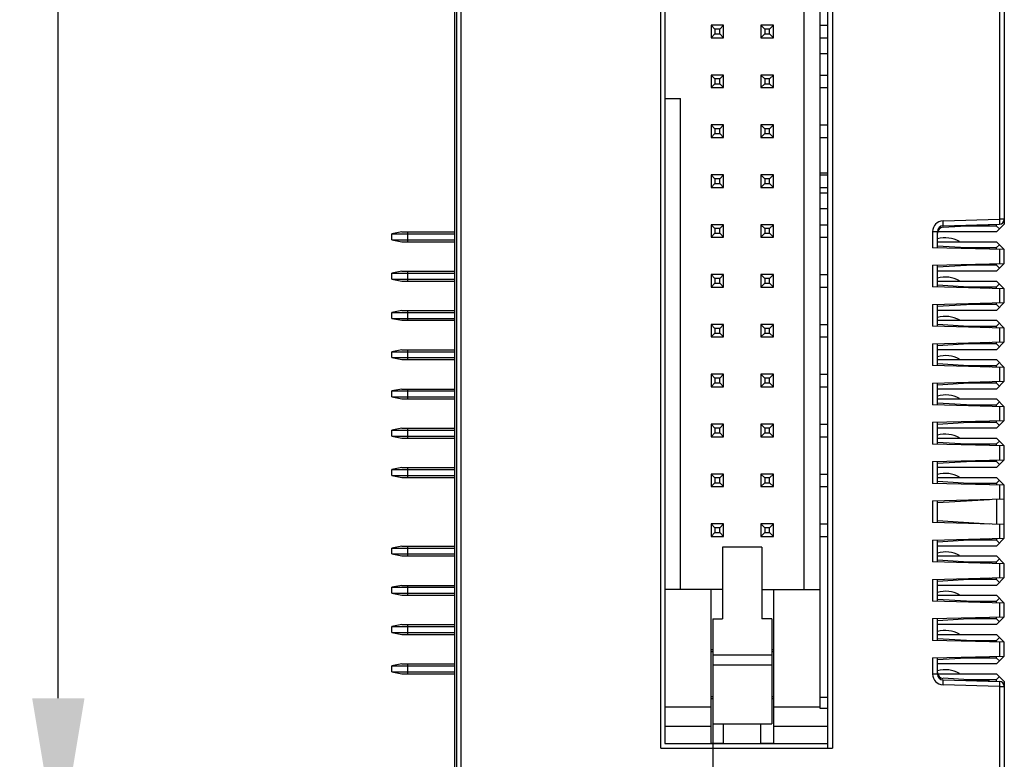
# Model space of a CAD drawing. Units: inches. Extents: x 258 to 918, y -288 to 179.
# Drawn here: x 435 to 485, y -91 to -54 of the extents above; entities that cross this region are included whole.
import ezdxf

# ---------------------------------------------------------------- set-up
doc = ezdxf.new("R2010")
doc.units = ezdxf.units.IN
doc.header["$LTSCALE"] = 0.64311
doc.header["$MEASUREMENT"] = 0
doc.header["$PDMODE"] = 3
doc.header["$PDSIZE"] = 0.3125
doc.layers.get('0').update_dxf_attribs({"linetype": 'CONTINUOUS'})
doc.layers.get('Defpoints').update_dxf_attribs({"linetype": 'CONTINUOUS'})
doc.layers.add('02___PRT_ALL_AXES', color=7, linetype='CONTINUOUS')
doc.layers.add('03___PRT_ALL_CURVES', color=7, linetype='CONTINUOUS')
doc.styles.get("Standard").update_dxf_attribs({"font": 'txt', "width": 0.8})
doc.dimstyles.get("Standard").update_dxf_attribs({"dimtxt": 0.15625, "dimasz": 0.1875, "dimexe": 0.125, "dimexo": 0.0625, "dimgap": 0.09, "dimtad": 0, "dimtih": 1, "dimtoh": 1, "dimzin": 4, "dimdsep": 46, "dimtxsty": 'Standard', "dimblk": '_FILLED', "dimblk1": '_FILLED', "dimblk2": '_FILLED', "dimcen": 0.09, "dimazin": 1, "dimtp": 0.01, "dimtm": 0.01, "dimtfac": 1, "dimtofl": 0, "dimtmove": 0, "dimatfit": 3, "dimldrblk": '_FILLED', "dimfxl": 1, "dimtolj": 1, "dimtzin": 4, "dimarcsym": 0})

# ---------------------------------------------------------------- blocks, each defined once
blk = doc.blocks.new('_FILLED')
at = {"color": 0, "linetype": 'ByBlock'}
blk.add_solid([(0, 0), (-1, 0.1667), (-1, -0.1667)], dxfattribs=at)
blk = doc.blocks.new('*D246')
at = {"color": 0, "lineweight": -2}
for p, q in [((454.596, 5.116), (436.986, 5.116)), ((437.111, -2.884), (437.111, -40.744)), ((437.111, -88.384), (437.111, -50.524)), ((456.154, -96.384), (436.986, -96.384))]:
    blk.add_line(p, q, dxfattribs=at)
at = {"layer": 'Defpoints', "color": 0}
for p in [(454.658, 5.116), (437.111, -96.384), (456.217, -96.384)]:
    blk.add_point(p, dxfattribs=at)
at = {"color": 0, "linetype": 'ByBlock', "lineweight": -2, "xscale": 8, "yscale": 8, "zscale": 8}
for p, rotation in [((437.111, 5.116), 90), ((437.111, -96.384), 270)]:
    blk.add_blockref('_FILLED', p, dxfattribs=dict(at, rotation=rotation))
at = {"color": 0, "insert": (437.111, -45.634), "char_height": 3, "attachment_point": 5, "rotation": 90}
blk.add_mtext('\\A1;\\A1;101.50', dxfattribs=at)

msp = doc.modelspace()

# ---------------------------------------------------------------- linework, layer by layer
at = {"color": 7, "linetype": 'Continuous'}
for p, q in [((485.308, 3.466), (485.308, -64.234)), ((457.308, -93.334), (457.308, 1.551)), ((485.058, -16.61), (485.058, -63.991)), ((457.391, -18.99), (457.391, -92.281)), ((457.641, -92.457), (457.641, -18.818)), ((467.808, -90.934), (467.808, -20.434)), ((476.558, -20.434), (476.558, -90.934)), ((468.008, -20.694), (468.008, -90.694)), ((476.308, -20.655), (476.308, -90.934)), ((475.908, -22.494), (475.908, -88.894)), ((475.108, -82.844), (475.108, -28.544)), ((470.368, -54.104), (470.368, -54.744)), ((470.568, -54.304), (470.368, -54.104)), ((471.008, -54.104), (470.368, -54.104)), ((470.808, -54.304), (471.008, -54.104)), ((471.008, -54.744), (471.008, -54.104)), ((472.908, -54.104), (472.908, -54.744)), ((473.108, -54.304), (472.908, -54.104)), ((473.548, -54.104), (472.908, -54.104)), ((473.348, -54.304), (473.548, -54.104)), ((473.548, -54.744), (473.548, -54.104)), ((475.908, -54.104), (476.308, -54.104)), ((470.568, -54.544), (470.368, -54.744)), ((470.568, -54.304), (470.568, -54.544)), ((470.808, -54.304), (470.568, -54.304)), ((470.568, -54.544), (470.808, -54.544)), ((470.808, -54.544), (470.808, -54.304)), ((470.808, -54.544), (471.008, -54.744)), ((473.108, -54.544), (472.908, -54.744)), ((473.108, -54.304), (473.108, -54.544)), ((473.348, -54.304), (473.108, -54.304)), ((473.108, -54.544), (473.348, -54.544)), ((473.348, -54.544), (473.348, -54.304)), ((473.348, -54.544), (473.548, -54.744)), ((470.368, -54.744), (471.008, -54.744)), ((472.908, -54.744), (473.548, -54.744)), ((475.908, -54.744), (476.308, -54.744)), ((475.908, -55.554), (476.308, -55.554)), ((470.368, -56.644), (470.368, -57.284)), ((470.568, -56.844), (470.368, -56.644)), ((471.008, -56.644), (470.368, -56.644)), ((470.808, -56.844), (471.008, -56.644)), ((471.008, -57.284), (471.008, -56.644)), ((472.908, -56.644), (472.908, -57.284)), ((473.108, -56.844), (472.908, -56.644)), ((473.548, -56.644), (472.908, -56.644)), ((473.348, -56.844), (473.548, -56.644)), ((473.548, -57.284), (473.548, -56.644)), ((475.908, -56.644), (476.308, -56.644)), ((470.568, -57.084), (470.368, -57.284)), ((470.568, -56.844), (470.568, -57.084)), ((470.808, -56.844), (470.568, -56.844)), ((470.568, -57.084), (470.808, -57.084)), ((470.808, -57.084), (470.808, -56.844)), ((470.808, -57.084), (471.008, -57.284)), ((473.108, -57.084), (472.908, -57.284)), ((473.108, -56.844), (473.108, -57.084)), ((473.348, -56.844), (473.108, -56.844)), ((473.108, -57.084), (473.348, -57.084)), ((473.348, -57.084), (473.348, -56.844)), ((473.348, -57.084), (473.548, -57.284)), ((470.368, -57.284), (471.008, -57.284)), ((472.908, -57.284), (473.548, -57.284)), ((475.908, -57.284), (476.308, -57.284)), ((468.008, -57.844), (468.808, -57.844)), ((468.808, -82.844), (468.808, -57.844)), ((457.308, -58.807), (457.309, -58.807)), ((470.368, -59.184), (470.368, -59.824)), ((470.568, -59.384), (470.368, -59.184)), ((471.008, -59.184), (470.368, -59.184)), ((470.808, -59.384), (471.008, -59.184)), ((471.008, -59.824), (471.008, -59.184)), ((472.908, -59.184), (472.908, -59.824)), ((473.108, -59.384), (472.908, -59.184)), ((473.548, -59.184), (472.908, -59.184)), ((473.348, -59.384), (473.548, -59.184)), ((473.548, -59.824), (473.548, -59.184)), ((475.908, -59.184), (476.308, -59.184)), ((470.568, -59.624), (470.368, -59.824)), ((470.568, -59.384), (470.568, -59.624)), ((470.808, -59.384), (470.568, -59.384)), ((470.568, -59.624), (470.808, -59.624)), ((470.808, -59.624), (470.808, -59.384)), ((470.808, -59.624), (471.008, -59.824)), ((473.108, -59.624), (472.908, -59.824)), ((473.108, -59.384), (473.108, -59.624)), ((473.348, -59.384), (473.108, -59.384)), ((473.108, -59.624), (473.348, -59.624)), ((473.348, -59.624), (473.348, -59.384)), ((473.348, -59.624), (473.548, -59.824)), ((470.368, -59.824), (471.008, -59.824)), ((472.908, -59.824), (473.548, -59.824)), ((475.908, -59.824), (476.308, -59.824)), ((476.308, -61.634), (475.908, -61.634)), ((457.309, -61.991), (457.308, -61.991)), ((470.368, -61.724), (470.368, -62.364)), ((470.568, -61.924), (470.368, -61.724)), ((471.008, -61.724), (470.368, -61.724)), ((470.568, -62.164), (470.368, -62.364)), ((470.568, -61.924), (470.568, -62.164)), ((470.808, -61.924), (470.568, -61.924)), ((470.568, -62.164), (470.808, -62.164)), ((470.808, -61.924), (471.008, -61.724)), ((470.808, -62.164), (470.808, -61.924)), ((470.808, -62.164), (471.008, -62.364)), ((471.008, -62.364), (471.008, -61.724)), ((472.908, -61.724), (472.908, -62.364)), ((473.108, -61.924), (472.908, -61.724)), ((473.548, -61.724), (472.908, -61.724)), ((473.108, -62.164), (472.908, -62.364)), ((473.108, -61.924), (473.108, -62.164)), ((473.348, -61.924), (473.108, -61.924)), ((473.108, -62.164), (473.348, -62.164)), ((473.348, -61.924), (473.548, -61.724)), ((473.348, -62.164), (473.348, -61.924)), ((473.348, -62.164), (473.548, -62.364)), ((473.548, -62.364), (473.548, -61.724)), ((475.908, -61.724), (476.308, -61.724)), ((470.368, -62.364), (471.008, -62.364)), ((472.908, -62.364), (473.548, -62.364)), ((475.908, -62.364), (476.308, -62.364)), ((475.908, -62.634), (476.308, -62.634)), ((475.908, -63.434), (476.308, -63.434)), ((482.189, -64.066), (485.058, -63.991)), ((482.196, -64.316), (482.189, -64.066)), ((485.058, -63.991), (485.065, -64.24)), ((485.308, -63.991), (485.058, -63.991)), ((454.608, -64.634), (454.108, -64.734)), ((454.608, -64.634), (457.308, -64.634)), ((454.908, -64.634), (454.908, -65.134)), ((470.368, -64.264), (470.368, -64.904)), ((470.568, -64.464), (470.368, -64.264)), ((471.008, -64.264), (470.368, -64.264)), ((470.568, -64.704), (470.368, -64.904)), ((470.568, -64.464), (470.568, -64.704)), ((470.808, -64.464), (470.568, -64.464)), ((470.568, -64.704), (470.808, -64.704)), ((470.808, -64.464), (471.008, -64.264)), ((470.808, -64.704), (470.808, -64.464)), ((470.808, -64.704), (471.008, -64.904)), ((471.008, -64.904), (471.008, -64.264)), ((472.908, -64.264), (472.908, -64.904)), ((473.108, -64.464), (472.908, -64.264)), ((473.548, -64.264), (472.908, -64.264)), ((473.108, -64.704), (472.908, -64.904)), ((473.108, -64.464), (473.108, -64.704)), ((473.348, -64.464), (473.108, -64.464)), ((473.108, -64.704), (473.348, -64.704)), ((473.348, -64.464), (473.548, -64.264)), ((473.348, -64.704), (473.348, -64.464)), ((473.348, -64.704), (473.548, -64.904)), ((473.548, -64.904), (473.548, -64.264)), ((475.908, -64.264), (476.308, -64.264)), ((481.653, -64.616), (481.653, -65.438)), ((481.653, -64.616), (481.903, -64.616)), ((481.903, -65.445), (481.903, -64.616)), ((484.908, -64.634), (481.916, -64.634)), ((482.185, -64.399), (484.561, -64.254)), ((482.196, -64.316), (485.065, -64.24)), ((484.908, -64.334), (483.246, -64.334)), ((484.908, -64.634), (485.308, -64.234)), ((484.908, -64.334), (484.908, -64.245)), ((484.908, -64.334), (485.058, -64.484)), ((454.108, -65.034), (454.108, -64.734)), ((454.108, -64.734), (457.308, -64.734)), ((454.108, -65.034), (457.308, -65.034)), ((454.108, -65.034), (454.608, -65.134)), ((454.608, -65.134), (457.308, -65.134)), ((470.368, -64.904), (471.008, -64.904)), ((472.908, -64.904), (473.548, -64.904)), ((475.908, -64.904), (476.308, -64.904)), ((481.903, -65.134), (484.908, -65.134)), ((485.308, -65.534), (484.908, -65.134)), ((485.308, -65.534), (481.653, -65.438)), ((484.561, -65.515), (481.903, -65.352)), ((483.246, -65.434), (484.908, -65.434)), ((485.058, -65.284), (484.908, -65.434)), ((484.908, -65.524), (484.908, -65.434)), ((485.058, -65.528), (485.058, -66.241)), ((485.308, -66.234), (485.308, -65.534)), ((454.608, -66.634), (454.108, -66.734)), ((454.608, -66.634), (457.308, -66.634)), ((454.908, -66.634), (454.908, -67.134)), ((481.653, -66.33), (485.308, -66.234)), ((481.653, -66.33), (481.653, -67.438)), ((481.903, -66.416), (484.561, -66.254)), ((481.903, -67.445), (481.903, -66.323)), ((484.908, -66.634), (481.903, -66.634)), ((484.908, -66.334), (483.246, -66.334)), ((484.908, -66.634), (485.308, -66.234)), ((484.908, -66.334), (484.908, -66.245)), ((484.908, -66.334), (485.058, -66.484)), ((454.108, -67.034), (454.108, -66.734)), ((454.108, -66.734), (457.308, -66.734)), ((454.108, -67.034), (457.308, -67.034)), ((454.108, -67.034), (454.608, -67.134)), ((454.608, -67.134), (457.308, -67.134)), ((470.368, -66.804), (470.368, -67.444)), ((470.568, -67.004), (470.368, -66.804)), ((471.008, -66.804), (470.368, -66.804)), ((470.568, -67.004), (470.568, -67.244)), ((470.808, -67.004), (470.568, -67.004)), ((470.808, -67.004), (471.008, -66.804)), ((470.808, -67.244), (470.808, -67.004)), ((471.008, -67.444), (471.008, -66.804)), ((472.908, -66.804), (472.908, -67.444)), ((473.108, -67.004), (472.908, -66.804)), ((473.548, -66.804), (472.908, -66.804)), ((473.108, -67.004), (473.108, -67.244)), ((473.348, -67.004), (473.108, -67.004)), ((473.348, -67.004), (473.548, -66.804)), ((473.348, -67.244), (473.348, -67.004)), ((473.548, -67.444), (473.548, -66.804)), ((475.908, -66.804), (476.308, -66.804)), ((481.903, -67.134), (484.908, -67.134)), ((485.308, -67.534), (484.908, -67.134)), ((470.568, -67.244), (470.368, -67.444)), ((470.368, -67.444), (471.008, -67.444)), ((470.568, -67.244), (470.808, -67.244)), ((470.808, -67.244), (471.008, -67.444)), ((473.108, -67.244), (472.908, -67.444)), ((472.908, -67.444), (473.548, -67.444)), ((473.108, -67.244), (473.348, -67.244)), ((473.348, -67.244), (473.548, -67.444)), ((475.908, -67.444), (476.308, -67.444)), ((485.308, -67.534), (481.653, -67.438)), ((484.561, -67.515), (481.903, -67.352)), ((483.246, -67.434), (484.908, -67.434)), ((485.058, -67.284), (484.908, -67.434)), ((484.908, -67.524), (484.908, -67.434)), ((485.058, -67.528), (485.058, -68.241)), ((485.308, -68.234), (485.308, -67.534)), ((454.608, -68.634), (454.108, -68.734)), ((454.608, -68.634), (457.308, -68.634)), ((454.908, -68.634), (454.908, -69.134)), ((481.653, -68.33), (485.308, -68.234)), ((481.653, -68.33), (481.653, -69.438)), ((481.903, -68.416), (484.561, -68.254)), ((481.903, -69.445), (481.903, -68.323)), ((484.908, -68.634), (481.903, -68.634)), ((484.908, -68.334), (483.246, -68.334)), ((484.908, -68.634), (485.308, -68.234)), ((484.908, -68.334), (484.908, -68.245)), ((484.908, -68.334), (485.058, -68.484)), ((454.108, -69.034), (454.108, -68.734)), ((454.108, -68.734), (457.308, -68.734)), ((454.108, -69.034), (457.308, -69.034)), ((454.108, -69.034), (454.608, -69.134)), ((454.608, -69.134), (457.308, -69.134)), ((481.903, -69.134), (484.908, -69.134)), ((485.308, -69.534), (484.908, -69.134)), ((470.368, -69.344), (470.368, -69.984)), ((470.568, -69.544), (470.368, -69.344)), ((471.008, -69.344), (470.368, -69.344)), ((470.568, -69.544), (470.568, -69.784)), ((470.808, -69.544), (470.568, -69.544)), ((470.808, -69.544), (471.008, -69.344)), ((470.808, -69.784), (470.808, -69.544)), ((471.008, -69.984), (471.008, -69.344)), ((472.908, -69.344), (472.908, -69.984)), ((473.108, -69.544), (472.908, -69.344)), ((473.548, -69.344), (472.908, -69.344)), ((473.108, -69.544), (473.108, -69.784)), ((473.348, -69.544), (473.108, -69.544)), ((473.348, -69.544), (473.548, -69.344)), ((473.348, -69.784), (473.348, -69.544)), ((473.548, -69.984), (473.548, -69.344)), ((475.908, -69.344), (476.308, -69.344)), ((485.308, -69.534), (481.653, -69.438)), ((484.561, -69.515), (481.903, -69.352)), ((483.246, -69.434), (484.908, -69.434)), ((485.058, -69.284), (484.908, -69.434)), ((484.908, -69.524), (484.908, -69.434)), ((485.058, -69.528), (485.058, -70.241)), ((485.308, -70.234), (485.308, -69.534)), ((470.568, -69.784), (470.368, -69.984)), ((470.368, -69.984), (471.008, -69.984)), ((470.568, -69.784), (470.808, -69.784)), ((470.808, -69.784), (471.008, -69.984)), ((473.108, -69.784), (472.908, -69.984)), ((472.908, -69.984), (473.548, -69.984)), ((473.108, -69.784), (473.348, -69.784)), ((473.348, -69.784), (473.548, -69.984)), ((475.908, -69.984), (476.308, -69.984)), ((454.608, -70.634), (454.108, -70.734)), ((454.608, -70.634), (457.308, -70.634)), ((454.908, -70.634), (454.908, -71.134)), ((481.653, -70.33), (485.308, -70.234)), ((481.653, -70.33), (481.653, -71.438)), ((481.903, -70.416), (484.561, -70.254)), ((481.903, -71.445), (481.903, -70.323)), ((484.908, -70.634), (481.903, -70.634)), ((484.908, -70.334), (483.246, -70.334)), ((484.908, -70.634), (485.308, -70.234)), ((484.908, -70.334), (484.908, -70.245)), ((484.908, -70.334), (485.058, -70.484)), ((454.108, -71.034), (454.108, -70.734)), ((454.108, -70.734), (457.308, -70.734)), ((454.108, -71.034), (457.308, -71.034)), ((454.108, -71.034), (454.608, -71.134)), ((454.608, -71.134), (457.308, -71.134)), ((457.308, -70.747), (457.309, -70.747)), ((481.903, -71.134), (484.908, -71.134)), ((485.308, -71.534), (484.908, -71.134)), ((485.308, -71.534), (481.653, -71.438)), ((484.561, -71.515), (481.903, -71.352)), ((483.246, -71.434), (484.908, -71.434)), ((485.058, -71.284), (484.908, -71.434)), ((484.908, -71.524), (484.908, -71.434)), ((485.058, -71.528), (485.058, -72.241)), ((485.308, -72.234), (485.308, -71.534)), ((470.368, -71.884), (470.368, -72.524)), ((470.568, -72.084), (470.368, -71.884)), ((471.008, -71.884), (470.368, -71.884)), ((470.568, -72.084), (470.568, -72.324)), ((470.808, -72.084), (470.568, -72.084)), ((470.808, -72.084), (471.008, -71.884)), ((470.808, -72.324), (470.808, -72.084)), ((471.008, -72.524), (471.008, -71.884)), ((472.908, -71.884), (472.908, -72.524)), ((473.108, -72.084), (472.908, -71.884)), ((473.548, -71.884), (472.908, -71.884)), ((473.108, -72.084), (473.108, -72.324)), ((473.348, -72.084), (473.108, -72.084)), ((473.348, -72.084), (473.548, -71.884)), ((473.348, -72.324), (473.348, -72.084)), ((473.548, -72.524), (473.548, -71.884)), ((475.908, -71.884), (476.308, -71.884)), ((481.653, -72.33), (485.308, -72.234)), ((484.908, -72.634), (485.308, -72.234)), ((454.608, -72.634), (454.108, -72.734)), ((454.108, -73.034), (454.108, -72.734)), ((454.108, -72.734), (457.308, -72.734)), ((454.608, -72.634), (457.308, -72.634)), ((454.908, -72.634), (454.908, -73.134)), ((470.568, -72.324), (470.368, -72.524)), ((470.368, -72.524), (471.008, -72.524)), ((470.568, -72.324), (470.808, -72.324)), ((470.808, -72.324), (471.008, -72.524)), ((473.108, -72.324), (472.908, -72.524)), ((472.908, -72.524), (473.548, -72.524)), ((473.108, -72.324), (473.348, -72.324)), ((473.348, -72.324), (473.548, -72.524)), ((475.908, -72.524), (476.308, -72.524)), ((481.653, -72.33), (481.653, -73.438)), ((481.903, -72.416), (484.561, -72.254)), ((481.903, -73.445), (481.903, -72.323)), ((484.908, -72.634), (481.903, -72.634)), ((484.908, -72.334), (483.246, -72.334)), ((484.908, -72.334), (484.908, -72.245)), ((484.908, -72.334), (485.058, -72.484)), ((454.108, -73.034), (457.308, -73.034)), ((454.108, -73.034), (454.608, -73.134)), ((454.608, -73.134), (457.308, -73.134)), ((481.903, -73.134), (484.908, -73.134)), ((485.308, -73.534), (484.908, -73.134)), ((485.308, -73.534), (481.653, -73.438)), ((484.561, -73.515), (481.903, -73.352)), ((483.246, -73.434), (484.908, -73.434)), ((485.058, -73.284), (484.908, -73.434)), ((484.908, -73.524), (484.908, -73.434)), ((485.058, -73.528), (485.058, -74.241)), ((485.308, -74.234), (485.308, -73.534)), ((457.309, -73.931), (457.308, -73.931)), ((481.653, -74.33), (485.308, -74.234)), ((484.908, -74.634), (485.308, -74.234)), ((484.908, -74.334), (484.908, -74.245)), ((454.608, -74.634), (454.108, -74.734)), ((454.108, -75.034), (454.108, -74.734)), ((454.108, -74.734), (457.308, -74.734)), ((454.608, -74.634), (457.308, -74.634)), ((454.908, -74.634), (454.908, -75.134)), ((470.368, -74.424), (470.368, -75.064)), ((470.568, -74.624), (470.368, -74.424)), ((471.008, -74.424), (470.368, -74.424)), ((470.568, -74.624), (470.568, -74.864)), ((470.808, -74.624), (470.568, -74.624)), ((470.808, -74.624), (471.008, -74.424)), ((470.808, -74.864), (470.808, -74.624)), ((471.008, -75.064), (471.008, -74.424)), ((472.908, -74.424), (472.908, -75.064)), ((473.108, -74.624), (472.908, -74.424)), ((473.548, -74.424), (472.908, -74.424)), ((473.108, -74.624), (473.108, -74.864)), ((473.348, -74.624), (473.108, -74.624)), ((473.348, -74.624), (473.548, -74.424)), ((473.348, -74.864), (473.348, -74.624)), ((473.548, -75.064), (473.548, -74.424)), ((475.908, -74.424), (476.308, -74.424)), ((481.653, -74.33), (481.653, -75.438)), ((481.903, -74.416), (484.561, -74.254)), ((481.903, -75.445), (481.903, -74.323)), ((484.908, -74.634), (481.903, -74.634)), ((484.908, -74.334), (483.246, -74.334)), ((484.908, -74.334), (485.058, -74.484)), ((454.108, -75.034), (457.308, -75.034)), ((454.108, -75.034), (454.608, -75.134)), ((454.608, -75.134), (457.308, -75.134)), ((470.568, -74.864), (470.368, -75.064)), ((470.368, -75.064), (471.008, -75.064)), ((470.568, -74.864), (470.808, -74.864)), ((470.808, -74.864), (471.008, -75.064)), ((473.108, -74.864), (472.908, -75.064)), ((472.908, -75.064), (473.548, -75.064)), ((473.108, -74.864), (473.348, -74.864)), ((473.348, -74.864), (473.548, -75.064)), ((475.908, -75.064), (476.308, -75.064)), ((481.903, -75.134), (484.908, -75.134)), ((485.308, -75.534), (484.908, -75.134)), ((485.308, -75.534), (481.653, -75.438)), ((484.561, -75.515), (481.903, -75.352)), ((483.246, -75.434), (484.908, -75.434)), ((485.058, -75.284), (484.908, -75.434)), ((484.908, -75.524), (484.908, -75.434)), ((485.058, -75.528), (485.058, -76.241)), ((485.308, -76.234), (485.308, -75.534)), ((481.653, -76.33), (485.308, -76.234)), ((484.908, -76.634), (485.308, -76.234)), ((484.908, -76.334), (484.908, -76.245)), ((454.608, -76.634), (454.108, -76.734)), ((454.108, -77.034), (454.108, -76.734)), ((454.108, -76.734), (457.308, -76.734)), ((454.608, -76.634), (457.308, -76.634)), ((454.908, -76.634), (454.908, -77.134)), ((481.653, -76.33), (481.653, -77.438)), ((481.903, -76.416), (484.561, -76.254)), ((481.903, -77.445), (481.903, -76.323)), ((484.908, -76.634), (481.903, -76.634)), ((484.908, -76.334), (483.246, -76.334)), ((484.908, -76.334), (485.058, -76.484)), ((454.108, -77.034), (457.308, -77.034)), ((454.108, -77.034), (454.608, -77.134)), ((454.608, -77.134), (457.308, -77.134)), ((470.368, -76.964), (470.368, -77.604)), ((470.568, -77.164), (470.368, -76.964)), ((471.008, -76.964), (470.368, -76.964)), ((470.568, -77.164), (470.568, -77.404)), ((470.808, -77.164), (470.568, -77.164)), ((470.808, -77.164), (471.008, -76.964)), ((470.808, -77.404), (470.808, -77.164)), ((471.008, -77.604), (471.008, -76.964)), ((472.908, -76.964), (472.908, -77.604)), ((473.108, -77.164), (472.908, -76.964)), ((473.548, -76.964), (472.908, -76.964)), ((473.108, -77.164), (473.108, -77.404)), ((473.348, -77.164), (473.108, -77.164)), ((473.348, -77.164), (473.548, -76.964)), ((473.348, -77.404), (473.348, -77.164)), ((473.548, -77.604), (473.548, -76.964)), ((475.908, -76.964), (476.308, -76.964)), ((481.903, -77.134), (484.908, -77.134)), ((485.308, -77.534), (484.908, -77.134)), ((470.568, -77.404), (470.368, -77.604)), ((470.368, -77.604), (471.008, -77.604)), ((470.568, -77.404), (470.808, -77.404)), ((470.808, -77.404), (471.008, -77.604)), ((473.108, -77.404), (472.908, -77.604)), ((472.908, -77.604), (473.548, -77.604)), ((473.108, -77.404), (473.348, -77.404)), ((473.348, -77.404), (473.548, -77.604)), ((475.908, -77.604), (476.308, -77.604)), ((485.308, -77.534), (481.653, -77.438)), ((484.561, -77.515), (481.903, -77.352)), ((483.246, -77.434), (484.908, -77.434)), ((485.058, -77.284), (484.908, -77.434)), ((484.908, -77.434), (484.908, -77.524)), ((485.058, -77.528), (485.058, -78.241)), ((485.308, -80.234), (485.308, -77.534)), ((481.653, -78.33), (485.308, -78.234)), ((481.903, -78.416), (484.561, -78.254)), ((484.908, -78.245), (484.908, -79.524)), ((481.653, -78.33), (481.653, -79.438)), ((481.903, -79.445), (481.903, -78.323)), ((470.368, -79.504), (470.368, -80.144)), ((470.568, -79.704), (470.368, -79.504)), ((471.008, -79.504), (470.368, -79.504)), ((470.568, -79.704), (470.568, -79.944)), ((470.808, -79.704), (470.568, -79.704)), ((470.808, -79.704), (471.008, -79.504)), ((470.808, -79.944), (470.808, -79.704)), ((471.008, -80.144), (471.008, -79.504)), ((472.908, -79.504), (472.908, -80.144)), ((473.108, -79.704), (472.908, -79.504)), ((473.548, -79.504), (472.908, -79.504)), ((473.108, -79.704), (473.108, -79.944)), ((473.348, -79.704), (473.108, -79.704)), ((473.348, -79.704), (473.548, -79.504)), ((473.348, -79.944), (473.348, -79.704)), ((473.548, -80.144), (473.548, -79.504)), ((475.908, -79.504), (476.308, -79.504)), ((485.308, -79.534), (481.653, -79.438)), ((484.561, -79.515), (481.903, -79.352)), ((485.058, -79.528), (485.058, -80.241)), ((470.568, -79.944), (470.368, -80.144)), ((470.368, -80.144), (471.008, -80.144)), ((470.568, -79.944), (470.808, -79.944)), ((470.808, -79.944), (471.008, -80.144)), ((473.108, -79.944), (472.908, -80.144)), ((472.908, -80.144), (473.548, -80.144)), ((473.108, -79.944), (473.348, -79.944)), ((473.348, -79.944), (473.548, -80.144)), ((475.908, -80.144), (476.308, -80.144)), ((481.653, -80.33), (485.308, -80.234)), ((481.903, -80.416), (484.561, -80.254)), ((484.908, -80.634), (485.308, -80.234)), ((484.908, -80.245), (484.908, -80.334)), ((454.608, -80.634), (454.108, -80.734)), ((454.108, -81.034), (454.108, -80.734)), ((454.108, -80.734), (457.308, -80.734)), ((454.608, -80.634), (457.308, -80.634)), ((454.908, -80.634), (454.908, -81.134)), ((470.958, -80.681), (470.958, -84.344)), ((472.958, -80.681), (470.958, -80.681)), ((472.958, -80.681), (472.958, -84.344)), ((481.653, -80.33), (481.653, -81.438)), ((481.903, -81.445), (481.903, -80.323)), ((484.908, -80.634), (481.903, -80.634)), ((484.908, -80.334), (483.246, -80.334)), ((484.908, -80.334), (485.058, -80.484)), ((454.108, -81.034), (457.308, -81.034)), ((454.108, -81.034), (454.608, -81.134)), ((454.608, -81.134), (457.308, -81.134)), ((481.903, -81.134), (484.908, -81.134)), ((485.308, -81.534), (484.908, -81.134)), ((485.308, -81.534), (481.653, -81.438)), ((484.561, -81.515), (481.903, -81.352)), ((483.246, -81.434), (484.908, -81.434)), ((485.058, -81.284), (484.908, -81.434)), ((484.908, -81.524), (484.908, -81.434)), ((485.058, -81.528), (485.058, -82.241)), ((485.308, -82.234), (485.308, -81.534)), ((481.653, -82.33), (485.308, -82.234)), ((481.903, -82.416), (484.561, -82.254)), ((484.908, -82.634), (485.308, -82.234)), ((484.908, -82.334), (484.908, -82.245)), ((454.608, -82.634), (454.108, -82.734)), ((454.108, -83.034), (454.108, -82.734)), ((454.108, -82.734), (457.308, -82.734)), ((454.608, -82.634), (457.308, -82.634)), ((454.908, -82.634), (454.908, -83.134)), ((457.308, -82.687), (457.309, -82.687)), ((481.653, -82.33), (481.653, -83.438)), ((481.903, -83.445), (481.903, -82.323)), ((484.908, -82.634), (481.903, -82.634)), ((484.908, -82.334), (483.246, -82.334)), ((484.908, -82.334), (485.058, -82.484)), ((454.108, -83.034), (457.308, -83.034)), ((454.108, -83.034), (454.608, -83.134)), ((454.608, -83.134), (457.308, -83.134)), ((470.958, -82.844), (468.008, -82.844)), ((470.358, -82.844), (470.358, -90.666)), ((472.958, -82.844), (475.908, -82.844)), ((473.558, -90.666), (473.558, -82.844)), ((481.903, -83.134), (484.908, -83.134)), ((485.308, -83.534), (484.908, -83.134)), ((485.308, -83.534), (481.653, -83.438)), ((484.561, -83.515), (481.903, -83.352)), ((483.246, -83.434), (484.908, -83.434)), ((485.058, -83.284), (484.908, -83.434)), ((484.908, -83.524), (484.908, -83.434)), ((485.058, -83.528), (485.058, -84.241)), ((485.308, -84.234), (485.308, -83.534)), ((481.653, -84.33), (485.308, -84.234)), ((481.903, -84.416), (484.561, -84.254)), ((484.908, -84.634), (485.308, -84.234)), ((484.908, -84.334), (484.908, -84.245)), ((454.608, -84.634), (454.108, -84.734)), ((454.108, -85.034), (454.108, -84.734)), ((454.108, -84.734), (457.308, -84.734)), ((454.608, -84.634), (457.308, -84.634)), ((454.908, -84.634), (454.908, -85.134)), ((470.458, -84.344), (470.458, -89.694)), ((470.458, -84.344), (470.958, -84.344)), ((473.458, -84.344), (472.958, -84.344)), ((473.458, -84.344), (473.458, -89.694)), ((481.653, -84.33), (481.653, -85.438)), ((481.903, -85.445), (481.903, -84.323)), ((484.908, -84.634), (481.903, -84.634)), ((484.908, -84.334), (483.246, -84.334)), ((484.908, -84.334), (485.058, -84.484)), ((454.108, -85.034), (457.308, -85.034)), ((454.108, -85.034), (454.608, -85.134)), ((454.608, -85.134), (457.308, -85.134)), ((481.903, -85.134), (484.908, -85.134)), ((485.308, -85.534), (484.908, -85.134)), ((485.308, -85.534), (481.653, -85.438)), ((484.561, -85.515), (481.903, -85.352)), ((483.246, -85.434), (484.908, -85.434)), ((485.058, -85.284), (484.908, -85.434)), ((484.908, -85.524), (484.908, -85.434)), ((485.058, -85.528), (485.058, -86.241)), ((485.308, -86.234), (485.308, -85.534)), ((457.309, -85.872), (457.308, -85.872)), ((473.458, -86.19), (470.458, -86.19)), ((481.653, -86.33), (485.308, -86.234)), ((481.903, -86.416), (484.561, -86.254)), ((484.908, -86.634), (485.308, -86.234)), ((484.908, -86.334), (484.908, -86.245)), ((454.608, -86.634), (454.108, -86.734)), ((454.108, -87.034), (454.108, -86.734)), ((454.108, -86.734), (457.308, -86.734)), ((454.608, -86.634), (457.308, -86.634)), ((454.908, -86.634), (454.908, -87.134)), ((473.458, -86.698), (470.458, -86.698)), ((481.653, -86.33), (481.653, -87.153)), ((481.903, -87.153), (481.903, -86.323)), ((484.908, -86.634), (481.903, -86.634)), ((484.908, -86.334), (483.246, -86.334)), ((484.908, -86.334), (485.058, -86.484)), ((454.108, -87.034), (457.308, -87.034)), ((454.108, -87.034), (454.608, -87.134)), ((454.608, -87.134), (457.308, -87.134)), ((481.903, -87.153), (481.653, -87.153)), ((481.916, -87.134), (484.908, -87.134)), ((485.308, -87.534), (484.908, -87.134)), ((485.058, -87.284), (484.908, -87.434)), ((484.561, -87.515), (482.185, -87.369)), ((482.189, -87.703), (482.196, -87.453)), ((485.058, -87.778), (482.189, -87.703)), ((482.196, -87.453), (485.065, -87.528)), ((483.246, -87.434), (484.908, -87.434)), ((484.908, -87.524), (484.908, -87.434)), ((485.065, -87.528), (485.058, -87.778)), ((485.058, -87.778), (485.058, -93.484)), ((485.058, -87.778), (485.308, -87.778)), ((485.308, -87.534), (485.308, -93.234)), ((475.908, -88.334), (476.308, -88.334)), ((468.008, -88.813), (470.358, -88.813)), ((473.558, -88.813), (475.908, -88.813)), ((475.908, -88.894), (476.308, -88.894)), ((470.458, -89.694), (473.458, -89.694)), ((468.008, -89.803), (470.358, -89.803)), ((473.558, -89.803), (476.308, -89.803)), ((468.008, -90.694), (476.308, -90.694)), ((470.358, -90.666), (471.008, -90.666)), ((471.008, -90.666), (471.008, -90.694)), ((472.908, -90.666), (472.908, -90.694)), ((472.908, -90.666), (473.558, -90.666)), ((467.808, -90.934), (476.558, -90.934))]:
    msp.add_line(p, q, dxfattribs=at)
for centre, radius, start, end in [((482.203, -64.616), 0.55, 91.5, 180), ((485.058, -63.991), 0.25, 271.5, 0), ((482.203, -64.616), 0.3, 91.5, 180), ((482.203, -64.698), 0.3, 93.5, 180), ((482.308, -66.434), 1.5, 61.521, 105.7583), ((482.308, -68.434), 1.5, 61.521, 105.7583), ((482.308, -70.434), 1.5, 61.521, 105.7583), ((482.308, -72.434), 1.5, 61.521, 105.7583), ((482.308, -74.434), 1.5, 61.521, 105.7583), ((482.308, -76.434), 1.5, 61.521, 105.7583), ((482.308, -78.434), 1.5, 61.521, 105.7583), ((482.308, -82.434), 1.5, 61.521, 105.7583), ((482.308, -84.434), 1.5, 61.521, 105.7583), ((482.308, -86.434), 1.5, 61.521, 105.7583), ((482.203, -87.153), 0.55, 180, 268.5), ((482.308, -88.434), 1.5, 61.521, 105.7583), ((482.203, -87.07), 0.3, 180, 266.5), ((482.203, -87.153), 0.3, 180, 268.5), ((485.058, -87.778), 0.25, 0, 88.5)]:
    msp.add_arc(centre, radius, start, end, dxfattribs=at)
at = {"layer": '02___PRT_ALL_AXES', "color": 7, "linetype": 'Continuous'}
for p, q in [((470.358, -85.895), (470.458, -85.895)), ((470.358, -85.995), (470.458, -85.995)), ((473.458, -85.895), (473.558, -85.895)), ((473.458, -85.995), (473.558, -85.995)), ((470.358, -88.293), (470.458, -88.293)), ((470.358, -88.393), (470.458, -88.393)), ((473.458, -88.293), (473.558, -88.293)), ((473.458, -88.393), (473.558, -88.393)), ((471.008, -90.666), (471.008, -89.694)), ((472.908, -90.666), (472.908, -89.694))]:
    msp.add_line(p, q, dxfattribs=at)
at = {"layer": '03___PRT_ALL_CURVES', "color": 4, "linetype": 'Continuous'}
msp.add_line((470.458, -87.403), (470.458, -95.479), dxfattribs=at)

# ---------------------------------------------------------------- dimensions: what is measured, and where the dimension line sits
dim = msp.add_linear_dim(base=(437.111, -96.384), p1=(454.658, 5.116), p2=(456.217, -96.384), angle=90, text='\\A1;<>', dimstyle='Standard', override={"dimtxt": 3, "dimasz": 8, "dimtih": 0, "dimtoh": 0, "dimzin": 0, "dimtxsty": 'Standard', "dimcen": 0, "dimadec": 0, "dimazin": 0, "dimtp": 0, "dimtm": 0, "dimtzin": 0})
dim.commit()
dim.dimension.update_dxf_attribs({"geometry": '*D246', "text_midpoint": (437.111, -45.634)})

doc.saveas('drawing.dxf')
